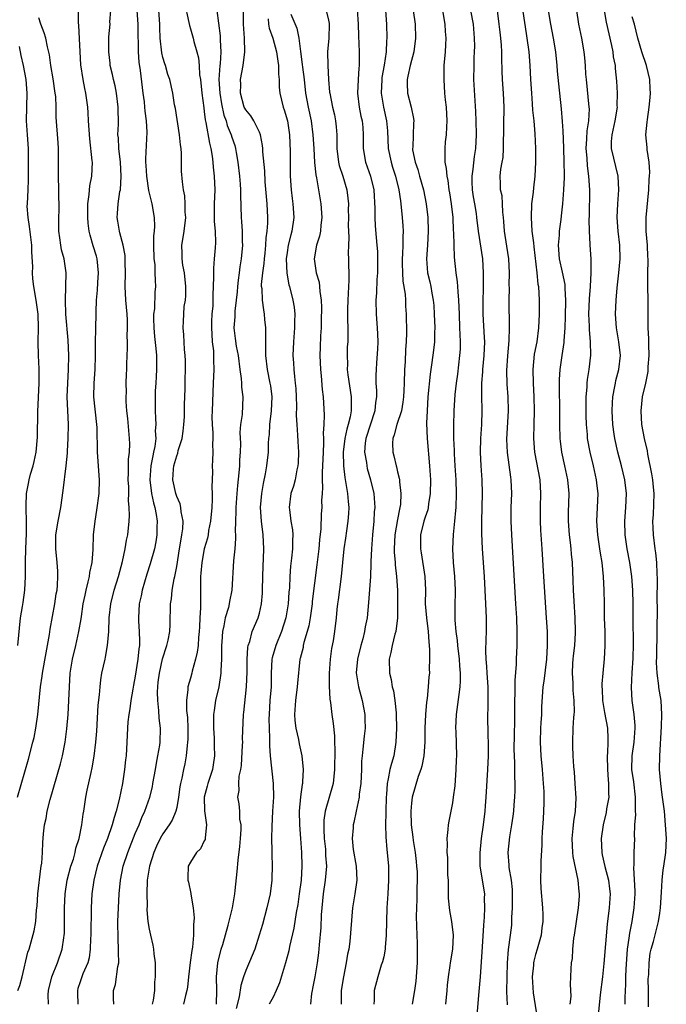
# Model space of a CAD drawing. Units: inches. Extents: x 2646000 to 2649000, y 1554000 to 1557000.
# Drawn here: x 2647000 to 2647094, y 1555039 to 1555182 of the extents above; entities that cross this region are included whole.
import ezdxf

# ---------------------------------------------------------------- set-up
doc = ezdxf.new("R2010")
doc.units = ezdxf.units.IN
doc.header["$MEASUREMENT"] = 0
doc.layers.add('LD26461554_2ft', color=241, linetype='Continuous')

msp = doc.modelspace()

# ---------------------------------------------------------------- linework, layer by layer
at = {"layer": 'LD26461554_2ft'}
for points, elevation in [([(2647024.13, 1555184.13), (2647024.77, 1555181.23), (2647024.83, 1555180.83), (2647025, 1555180.33), (2647025.37, 1555179), (2647025.48, 1555178.52), (2647025.92, 1555177), (2647026.14, 1555176.14), (2647026.23, 1555175), (2647026.31, 1555173.69), (2647026.43, 1555173), (2647026.65, 1555171), (2647026.91, 1555168.91), (2647027, 1555168.36), (2647027.14, 1555167.14), (2647027.23, 1555166.77), (2647027.75, 1555163.75), (2647027.94, 1555163), (2647028.13, 1555161.87), (2647028.24, 1555161), (2647028.3, 1555160.3), (2647028.45, 1555159), (2647028.51, 1555157), (2647028.45, 1555155), (2647028.44, 1555152.44), (2647028.55, 1555151), (2647028.61, 1555149.39), (2647028.58, 1555148.58), (2647028.45, 1555147), (2647028.32, 1555145.68), (2647028.34, 1555144.34), (2647028.24, 1555141.76), (2647028.24, 1555141), (2647028.22, 1555140.22), (2647028.11, 1555139), (2647028.05, 1555137.95), (2647028.05, 1555137), (2647028.08, 1555136.08), (2647028.16, 1555135), (2647028.31, 1555133.69), (2647028.33, 1555133), (2647028.32, 1555132.32), (2647028.37, 1555131), (2647028.3, 1555129), (2647028.12, 1555125), (2647028.11, 1555124.11), (2647028.12, 1555123), (2647028.22, 1555121.78), (2647028.22, 1555121), (2647028.17, 1555120.17), (2647028.23, 1555119), (2647028.2, 1555117.8), (2647028.15, 1555117), (2647028.17, 1555116.17), (2647028.07, 1555113.93), (2647028.13, 1555113), (2647028.15, 1555112.15), (2647028.09, 1555111), (2647027.91, 1555109), (2647027.63, 1555107.63), (2647027.54, 1555107), (2647027.45, 1555106.55), (2647027, 1555105), (2647026.62, 1555103), (2647026.51, 1555101.49), (2647026.46, 1555101), (2647026.44, 1555100.44), (2647026.45, 1555099), (2647026.44, 1555096.44), (2647026.37, 1555095), (2647026.29, 1555093.71), (2647026.27, 1555093), (2647026.17, 1555092.17), (2647026.09, 1555091), (2647025.98, 1555090.02), (2647025.74, 1555089), (2647025.25, 1555087.25), (2647025.2, 1555087), (2647025, 1555086.25), (2647024.63, 1555085), (2647024.62, 1555084.62), (2647024.4, 1555083), (2647024.41, 1555081.59), (2647024.56, 1555080.56), (2647024.63, 1555079), (2647024.59, 1555077.41), (2647024.58, 1555077), (2647024.5, 1555076.5), (2647024.36, 1555075), (2647024.17, 1555073.83), (2647023.99, 1555073), (2647023.75, 1555071.75), (2647023.57, 1555071), (2647023.47, 1555070.53), (2647023.26, 1555069), (2647023, 1555067.53), (2647022.89, 1555067), (2647022.33, 1555065.67), (2647021.93, 1555065), (2647021, 1555063.68), (2647020.62, 1555063), (2647020.08, 1555061.92), (2647019.68, 1555061), (2647019.05, 1555059), (2647018.74, 1555057), (2647018.66, 1555055), (2647018.7, 1555053.3), (2647018.69, 1555052.69), (2647018.82, 1555051), (2647019, 1555049.88), (2647019.19, 1555049), (2647019.55, 1555047.55), (2647019.66, 1555047), (2647019.69, 1555046.31), (2647019.87, 1555045), (2647019.9, 1555043.9), (2647019.86, 1555043), (2647019.79, 1555042.21), (2647019.78, 1555041), (2647019.58, 1555039.58), (2647019.45, 1555039)], 8144), ([(2647028.77, 1555039), (2647028.82, 1555041), (2647028.77, 1555043), (2647028.96, 1555045), (2647029.46, 1555047), (2647029.67, 1555047.67), (2647030.46, 1555050.46), (2647031.07, 1555053), (2647031.42, 1555055), (2647031.47, 1555055.47), (2647031.77, 1555058.23), (2647031.89, 1555059.89), (2647032.14, 1555061.86), (2647032.25, 1555063), (2647032.34, 1555064.34), (2647032.33, 1555065), (2647032.16, 1555065.84), (2647032.13, 1555067), (2647032.05, 1555068.05), (2647031.86, 1555069), (2647032.03, 1555069.97), (2647032.01, 1555071), (2647032.06, 1555072.06), (2647032.3, 1555073), (2647032.4, 1555073.6), (2647032.55, 1555076.55), (2647032.56, 1555077), (2647032.54, 1555077.46), (2647032.68, 1555081), (2647032.73, 1555081.27), (2647033.11, 1555085), (2647033.19, 1555087.19), (2647033.19, 1555089), (2647033.3, 1555090.7), (2647033.36, 1555091), (2647033.58, 1555091.58), (2647033.95, 1555093), (2647034.8, 1555095), (2647035, 1555095.69), (2647035.3, 1555097), (2647035.44, 1555098.56), (2647035.45, 1555099), (2647035.47, 1555101), (2647035.52, 1555102.48), (2647035.58, 1555103.58), (2647035.63, 1555105), (2647035.52, 1555107), (2647035.27, 1555109), (2647035.16, 1555111), (2647035.34, 1555113), (2647035.56, 1555114.44), (2647035.88, 1555115.88), (2647036.07, 1555117), (2647036.29, 1555119), (2647036.31, 1555120.32), (2647036.36, 1555121), (2647036.43, 1555121.57), (2647036.49, 1555123), (2647036.75, 1555125), (2647036.84, 1555127), (2647036.62, 1555128.62), (2647036.56, 1555129), (2647036.14, 1555131), (2647035.92, 1555133), (2647035.89, 1555134.11), (2647035.9, 1555135), (2647035.93, 1555135.93), (2647035.9, 1555137), (2647035.79, 1555138.21), (2647035.74, 1555139), (2647035.61, 1555139.61), (2647035.42, 1555141), (2647035.36, 1555142.64), (2647035.31, 1555143), (2647035.3, 1555143.3), (2647035.49, 1555145), (2647035.68, 1555146.32), (2647035.73, 1555147), (2647035.82, 1555147.82), (2647035.92, 1555149), (2647035.97, 1555150.03), (2647036.11, 1555151), (2647036.19, 1555152.19), (2647036.19, 1555153), (2647036.1, 1555155), (2647035.84, 1555158.16), (2647035.76, 1555159.76), (2647035.5, 1555162.5), (2647035.49, 1555163), (2647035.45, 1555163.45), (2647035.15, 1555165), (2647035, 1555165.36), (2647034.17, 1555167), (2647033.72, 1555167.72), (2647033, 1555168.6), (2647032.86, 1555168.86), (2647032.79, 1555169), (2647032.24, 1555171), (2647032.27, 1555172.27), (2647032.24, 1555173), (2647032.61, 1555175), (2647032.85, 1555177), (2647032.82, 1555179), (2647032.7, 1555181), (2647032.62, 1555184.62)], 8148), ([(2646999.98, 1555041), (2647000.26, 1555041.74), (2647000.61, 1555043), (2647001.44, 1555046.56), (2647001.61, 1555047), (2647002.36, 1555049.64), (2647002.58, 1555051), (2647002.7, 1555052.7), (2647002.77, 1555053.23), (2647002.88, 1555055), (2647003.3, 1555058.7), (2647003.37, 1555059), (2647003.46, 1555059.46), (2647003.54, 1555061), (2647003.58, 1555062.42), (2647003.68, 1555063.68), (2647003.84, 1555065), (2647004.08, 1555065.92), (2647004.24, 1555067), (2647004.67, 1555068.67), (2647006.14, 1555073.86), (2647006.43, 1555075), (2647006.83, 1555077), (2647007.09, 1555078.91), (2647007.26, 1555081), (2647007.39, 1555083), (2647007.46, 1555085), (2647007.56, 1555087), (2647007.88, 1555089), (2647008.39, 1555091), (2647008.84, 1555093), (2647009.14, 1555094.86), (2647009.18, 1555095.18), (2647009.46, 1555097), (2647009.71, 1555098.29), (2647009.86, 1555099), (2647010.19, 1555100.19), (2647010.36, 1555101), (2647010.42, 1555101.58), (2647010.75, 1555103), (2647010.88, 1555104.88), (2647010.95, 1555107), (2647011.17, 1555109), (2647011.42, 1555110.58), (2647011.74, 1555113), (2647011.81, 1555115), (2647011.52, 1555119), (2647011.45, 1555122.55), (2647011.43, 1555123), (2647011, 1555127), (2647011.04, 1555129), (2647011.2, 1555131), (2647011.25, 1555133), (2647011.21, 1555134.79), (2647011.26, 1555137), (2647011.34, 1555139), (2647011.34, 1555139.34), (2647011.4, 1555141), (2647011.53, 1555142.47), (2647011.57, 1555143.57), (2647011.69, 1555145), (2647011.48, 1555147), (2647011.38, 1555147.38), (2647010.9, 1555148.9), (2647010.44, 1555150.44), (2647010.33, 1555151), (2647010.17, 1555152.17), (2647010.12, 1555153), (2647010.11, 1555153.89), (2647010.13, 1555155), (2647010.33, 1555156.33), (2647010.4, 1555157.6), (2647010.7, 1555159), (2647010.78, 1555161), (2647010.77, 1555161.23), (2647010.39, 1555164.39), (2647010.29, 1555165.71), (2647010.22, 1555167), (2647010.18, 1555168.18), (2647010.12, 1555169), (2647009.99, 1555169.99), (2647009.85, 1555171), (2647009.69, 1555171.69), (2647009.44, 1555173), (2647009.13, 1555175.13), (2647008.84, 1555180.84), (2647008.76, 1555181.24), (2647008.78, 1555183)], 8136), ([(2647004.44, 1555039), (2647004.38, 1555040.38), (2647004.43, 1555041), (2647004.89, 1555043), (2647005.74, 1555045), (2647006.42, 1555047), (2647006.64, 1555048.64), (2647006.7, 1555049), (2647006.72, 1555049.28), (2647006.76, 1555051), (2647006.74, 1555053), (2647006.82, 1555055), (2647007.14, 1555057), (2647007.67, 1555059), (2647008.02, 1555060.02), (2647008.3, 1555061), (2647008.4, 1555061.6), (2647008.86, 1555063), (2647009.25, 1555065), (2647009.43, 1555066.57), (2647009.52, 1555067), (2647009.84, 1555069), (2647010.03, 1555070.03), (2647010.6, 1555072.6), (2647010.75, 1555073.25), (2647011.06, 1555074.94), (2647011.29, 1555077), (2647011.41, 1555078.59), (2647011.64, 1555082.36), (2647011.82, 1555083.82), (2647011.89, 1555085), (2647011.98, 1555086.02), (2647012.16, 1555087), (2647012.61, 1555089), (2647012.69, 1555089.31), (2647012.99, 1555091), (2647013.14, 1555093), (2647013.22, 1555095), (2647013.43, 1555097), (2647013.92, 1555099), (2647014.56, 1555101), (2647015.14, 1555103.14), (2647015.54, 1555105), (2647015.73, 1555106.27), (2647015.91, 1555107), (2647016.1, 1555109), (2647016.16, 1555109.84), (2647016.12, 1555111), (2647016, 1555112), (2647016.04, 1555113), (2647016.04, 1555113.96), (2647015.97, 1555115), (2647016.01, 1555116.01), (2647016.02, 1555117.98), (2647016.15, 1555119), (2647016.19, 1555120.19), (2647016.18, 1555121), (2647015.9, 1555123.9), (2647015.78, 1555125), (2647015.67, 1555126.33), (2647015.67, 1555127), (2647015.7, 1555127.7), (2647015.66, 1555129), (2647015.7, 1555130.3), (2647015.75, 1555131), (2647015.79, 1555131.79), (2647015.87, 1555134.13), (2647015.86, 1555135), (2647015.82, 1555135.82), (2647015.87, 1555137), (2647015.85, 1555138.15), (2647015.8, 1555139), (2647015.62, 1555141), (2647015.52, 1555143), (2647015.56, 1555145), (2647015.53, 1555146.47), (2647015.55, 1555147), (2647015.51, 1555147.51), (2647015.22, 1555149), (2647014.78, 1555150.78), (2647014.69, 1555151), (2647014.49, 1555152.49), (2647014.39, 1555153), (2647014.44, 1555153.56), (2647014.52, 1555155), (2647014.77, 1555156.77), (2647014.83, 1555157), (2647014.95, 1555159), (2647014.83, 1555161), (2647014.61, 1555163), (2647014.54, 1555164.54), (2647014.49, 1555165), (2647014.54, 1555166.54), (2647014.52, 1555169), (2647014.27, 1555171), (2647014.07, 1555172.07), (2647013.84, 1555173), (2647013.71, 1555173.71), (2647013.38, 1555175), (2647013.35, 1555175.35), (2647013.14, 1555177), (2647013.18, 1555179.18), (2647013.34, 1555181), (2647013.33, 1555181.33), (2647013.45, 1555183)], 8138), ([(2647017.24, 1555183), (2647017.38, 1555181), (2647017.37, 1555179), (2647017.39, 1555178.61), (2647017.41, 1555177), (2647017.52, 1555175.52), (2647017.69, 1555174.31), (2647018.08, 1555171), (2647018.26, 1555169.74), (2647018.35, 1555169), (2647018.39, 1555168.39), (2647018.58, 1555167), (2647018.65, 1555165.35), (2647018.49, 1555161.51), (2647018.5, 1555161), (2647018.54, 1555160.54), (2647018.61, 1555159), (2647018.9, 1555156.9), (2647019.39, 1555155), (2647019.74, 1555153), (2647019.76, 1555151.76), (2647019.72, 1555151), (2647019.65, 1555150.35), (2647019.63, 1555149), (2647019.7, 1555147), (2647019.81, 1555146.19), (2647019.85, 1555145), (2647019.86, 1555143.86), (2647019.92, 1555143), (2647019.83, 1555142.17), (2647019.77, 1555139.77), (2647019.66, 1555139), (2647019.63, 1555138.37), (2647019.67, 1555137), (2647019.78, 1555135.78), (2647019.99, 1555134.01), (2647020.07, 1555133), (2647020.05, 1555132.05), (2647020.07, 1555131), (2647020.03, 1555129.97), (2647019.95, 1555129), (2647019.89, 1555127.89), (2647019.87, 1555127), (2647019.87, 1555125), (2647019.94, 1555123.94), (2647019.95, 1555123), (2647019.9, 1555122.1), (2647019.95, 1555121), (2647019.81, 1555119.81), (2647019.65, 1555119), (2647019.52, 1555118.48), (2647019.24, 1555117), (2647019.09, 1555115), (2647019.36, 1555113), (2647019.64, 1555111.64), (2647019.83, 1555111), (2647020.02, 1555109.98), (2647020.16, 1555109), (2647020.12, 1555108.12), (2647020.13, 1555107), (2647019.98, 1555106.02), (2647019.76, 1555105), (2647019.16, 1555102.84), (2647018.68, 1555101.32), (2647018, 1555099), (2647017.84, 1555098.16), (2647017.56, 1555097), (2647017.45, 1555095), (2647017.47, 1555094.53), (2647017.58, 1555093), (2647017.62, 1555091.62), (2647017.59, 1555091), (2647017.51, 1555090.49), (2647017.37, 1555089), (2647017, 1555086.55), (2647016.76, 1555085.24), (2647016.64, 1555084.64), (2647016.35, 1555083), (2647016.19, 1555081.81), (2647016.04, 1555081), (2647015.94, 1555079.94), (2647015.87, 1555079), (2647015.79, 1555077), (2647015.66, 1555075), (2647015.58, 1555074.42), (2647015.43, 1555073), (2647015.12, 1555071), (2647014.67, 1555068.67), (2647014.24, 1555067), (2647013.92, 1555066.08), (2647013.65, 1555065), (2647012.95, 1555063), (2647012.39, 1555061.61), (2647011.49, 1555059), (2647010.98, 1555057), (2647010.71, 1555055), (2647010.62, 1555053), (2647010.56, 1555049), (2647010.52, 1555048.52), (2647010.46, 1555047), (2647010.29, 1555045.71), (2647010.1, 1555045), (2647009.41, 1555043.41), (2647009.25, 1555043), (2647009, 1555042.27), (2647008.69, 1555041.31), (2647008.6, 1555041), (2647008.63, 1555040.63), (2647008.68, 1555039)], 8140), ([(2647013.88, 1555039), (2647013.84, 1555039.84), (2647013.85, 1555041), (2647014.15, 1555041.85), (2647014.48, 1555044.48), (2647014.61, 1555045), (2647014.56, 1555046.56), (2647014.58, 1555047), (2647014.5, 1555048.5), (2647014.49, 1555051), (2647014.54, 1555053), (2647014.64, 1555055), (2647014.83, 1555057), (2647015.24, 1555059), (2647015.9, 1555061), (2647017, 1555063.75), (2647017.54, 1555065), (2647017.94, 1555066.06), (2647018.38, 1555067), (2647019.09, 1555069), (2647019.47, 1555070.53), (2647019.56, 1555071), (2647019.91, 1555073), (2647020.05, 1555073.95), (2647020.27, 1555075), (2647020.54, 1555076.54), (2647020.59, 1555077), (2647020.66, 1555079), (2647020.46, 1555080.46), (2647020.43, 1555081.57), (2647020.24, 1555083), (2647020.21, 1555084.21), (2647020.24, 1555085), (2647020.31, 1555085.69), (2647020.49, 1555087), (2647020.96, 1555089.04), (2647021.59, 1555091), (2647021.74, 1555091.74), (2647021.98, 1555093), (2647022.04, 1555094.04), (2647022.12, 1555097), (2647022.25, 1555097.75), (2647022.36, 1555099), (2647022.65, 1555100.65), (2647022.74, 1555101), (2647023, 1555102.44), (2647023.42, 1555105), (2647023.63, 1555106.37), (2647023.76, 1555107), (2647023.88, 1555107.88), (2647023.92, 1555109), (2647023.65, 1555110.35), (2647023.61, 1555111), (2647023.5, 1555111.51), (2647023, 1555112.58), (2647022.87, 1555113), (2647022.44, 1555115), (2647022.55, 1555116.55), (2647022.6, 1555117), (2647023, 1555118.48), (2647023.15, 1555118.85), (2647023.23, 1555119.24), (2647023.78, 1555121), (2647023.94, 1555122.06), (2647024.05, 1555123), (2647024.11, 1555124.11), (2647024.14, 1555125), (2647024.15, 1555125.85), (2647024.22, 1555128.22), (2647024.26, 1555132.26), (2647024.23, 1555133), (2647024.12, 1555133.88), (2647024.02, 1555136.02), (2647023.92, 1555137), (2647024, 1555138), (2647024.02, 1555139), (2647024.1, 1555140.1), (2647024.26, 1555141), (2647024.32, 1555141.68), (2647024.33, 1555143), (2647024.12, 1555145), (2647023.89, 1555146.11), (2647023.77, 1555147), (2647023.77, 1555147.77), (2647023.72, 1555149), (2647023.92, 1555150.08), (2647024.06, 1555151), (2647024.3, 1555153), (2647024.23, 1555153.77), (2647024.24, 1555155), (2647024.16, 1555156.16), (2647023.96, 1555157), (2647023.82, 1555158.19), (2647023.7, 1555159.7), (2647023.71, 1555162.29), (2647023.63, 1555163), (2647023.54, 1555163.54), (2647023.4, 1555165), (2647022.8, 1555168.8), (2647022.68, 1555169.32), (2647022.42, 1555171), (2647021.98, 1555173), (2647021.73, 1555173.73), (2647021.38, 1555175), (2647021.27, 1555175.27), (2647021, 1555176.17), (2647020.84, 1555176.84), (2647020.58, 1555179), (2647020.53, 1555180.53), (2647020.53, 1555181), (2647020.41, 1555183)], 8142), ([(2647028.8, 1555183), (2647029.31, 1555179.31), (2647029.32, 1555178.68), (2647029.41, 1555177), (2647029.28, 1555175.28), (2647029.24, 1555175), (2647029.11, 1555173), (2647029.23, 1555171), (2647029.48, 1555169.48), (2647029.84, 1555167.84), (2647030.15, 1555167), (2647030.33, 1555166.33), (2647030.89, 1555165), (2647031, 1555164.63), (2647031.41, 1555163.41), (2647031.52, 1555163), (2647031.6, 1555162.4), (2647031.84, 1555161), (2647032.08, 1555159), (2647032.19, 1555157.81), (2647032.24, 1555157), (2647032.23, 1555156.23), (2647032.35, 1555153), (2647032.41, 1555152.41), (2647032.48, 1555151), (2647032.49, 1555149.51), (2647032.51, 1555149), (2647032.34, 1555147), (2647032.15, 1555145.85), (2647032.03, 1555145), (2647031.92, 1555143.92), (2647031.79, 1555143), (2647031.75, 1555142.25), (2647031.63, 1555141), (2647031.41, 1555139.41), (2647031.4, 1555138.6), (2647031.26, 1555137), (2647031.49, 1555135.49), (2647031.62, 1555134.38), (2647031.9, 1555133), (2647032.14, 1555131), (2647032.35, 1555129.65), (2647032.39, 1555129), (2647032.4, 1555128.4), (2647032.6, 1555127), (2647032.47, 1555124.47), (2647032.26, 1555123), (2647032.17, 1555121.83), (2647032.23, 1555120.24), (2647032.19, 1555119), (2647032.11, 1555117.89), (2647032.08, 1555117), (2647032, 1555116), (2647031.81, 1555114.19), (2647031.7, 1555113), (2647031.55, 1555111), (2647031.56, 1555110.44), (2647031.51, 1555109), (2647031.48, 1555107.48), (2647031.51, 1555107), (2647031.53, 1555106.47), (2647031.43, 1555105), (2647031.25, 1555103.25), (2647030.98, 1555099), (2647030.63, 1555097.37), (2647030.6, 1555097), (2647030.49, 1555096.49), (2647030.03, 1555095), (2647029.84, 1555093.84), (2647029.63, 1555093), (2647029.54, 1555091.54), (2647029.49, 1555091), (2647029.47, 1555089), (2647029.37, 1555087.37), (2647029.37, 1555087), (2647029.08, 1555085), (2647028.64, 1555083), (2647028.41, 1555081.59), (2647028.34, 1555081), (2647028.31, 1555079), (2647028.42, 1555077.58), (2647028.44, 1555076.44), (2647028.49, 1555075), (2647028.28, 1555073.72), (2647028.18, 1555073), (2647027.51, 1555071), (2647027.41, 1555070.59), (2647026.98, 1555069), (2647027.03, 1555067.03), (2647027.34, 1555065), (2647027.11, 1555063.11), (2647027.12, 1555063), (2647027.1, 1555062.9), (2647027, 1555062.67), (2647026.46, 1555061.54), (2647025.86, 1555061), (2647025, 1555059.6), (2647024.67, 1555059), (2647024.63, 1555057.37), (2647024.61, 1555057), (2647024.7, 1555056.7), (2647025.06, 1555055.06), (2647025.06, 1555054.94), (2647025.38, 1555053), (2647025.55, 1555051.55), (2647025.49, 1555051), (2647025.42, 1555050.58), (2647025.44, 1555049), (2647025.28, 1555047.28), (2647025.19, 1555046.81), (2647024.94, 1555045.06), (2647024.69, 1555043), (2647024.54, 1555041.46), (2647024.48, 1555041), (2647024.27, 1555040.27), (2647023.99, 1555039)], 8146), ([(2647039.52, 1555182.48), (2647040.41, 1555180.41), (2647040.72, 1555179), (2647040.93, 1555177.07), (2647041.18, 1555175.18), (2647041.21, 1555174.79), (2647041.45, 1555173), (2647041.68, 1555171), (2647042.04, 1555169), (2647042.48, 1555167), (2647042.74, 1555165), (2647042.85, 1555163), (2647042.99, 1555160.99), (2647043.17, 1555159.17), (2647043.27, 1555158.73), (2647043.55, 1555157), (2647043.9, 1555155), (2647044.05, 1555153), (2647043.9, 1555151.9), (2647043.83, 1555151), (2647043.7, 1555150.3), (2647043.26, 1555149), (2647042.91, 1555147), (2647043.23, 1555145), (2647043.62, 1555143.62), (2647043.7, 1555143), (2647043.73, 1555142.27), (2647043.92, 1555141), (2647043.97, 1555139.97), (2647043.94, 1555138.06), (2647043.91, 1555137), (2647043.83, 1555135.83), (2647043.8, 1555134.2), (2647043.76, 1555133), (2647043.84, 1555131), (2647043.95, 1555130.05), (2647044.09, 1555128.09), (2647044.22, 1555127), (2647044.35, 1555124.35), (2647044.31, 1555123), (2647044.23, 1555121.77), (2647044.28, 1555121), (2647044.29, 1555120.29), (2647044.21, 1555119), (2647044.14, 1555117), (2647044.08, 1555116.08), (2647044.1, 1555115), (2647044.14, 1555113.86), (2647044.06, 1555113), (2647043.99, 1555111.99), (2647044.01, 1555111), (2647043.94, 1555110.06), (2647043.87, 1555107.87), (2647043.68, 1555106.32), (2647043.57, 1555105), (2647043.31, 1555102.69), (2647042.65, 1555097.35), (2647042.61, 1555097), (2647042.34, 1555095), (2647042.16, 1555093.84), (2647041.92, 1555093), (2647041.44, 1555091.43), (2647041.34, 1555091), (2647041.3, 1555090.7), (2647040.89, 1555089.11), (2647040.85, 1555089), (2647040.49, 1555085.51), (2647040.46, 1555085), (2647040.19, 1555083), (2647040.06, 1555081), (2647040.12, 1555080.12), (2647040.26, 1555079), (2647040.63, 1555077.37), (2647040.74, 1555076.74), (2647041.12, 1555075), (2647041.3, 1555073), (2647041.23, 1555071.23), (2647041.21, 1555071), (2647041.17, 1555070.83), (2647040.95, 1555069.05), (2647040.75, 1555067), (2647040.78, 1555065), (2647040.96, 1555063), (2647041.09, 1555061), (2647041.12, 1555059), (2647041.01, 1555057), (2647040.75, 1555055), (2647040.53, 1555053.47), (2647040.31, 1555052.31), (2647039.95, 1555050.05), (2647039.36, 1555047.36), (2647039.25, 1555046.75), (2647038.78, 1555045), (2647037.88, 1555042.12), (2647037.43, 1555041), (2647037, 1555040.04), (2647036.42, 1555039)], 8152), ([(2647044.67, 1555183), (2647045, 1555181.6), (2647045.1, 1555181.1), (2647045.11, 1555181), (2647045.03, 1555178.97), (2647044.85, 1555177), (2647044.88, 1555175), (2647044.99, 1555173.01), (2647045.16, 1555171.16), (2647045.17, 1555171), (2647045.57, 1555169), (2647045.85, 1555167.85), (2647046.03, 1555167), (2647046.12, 1555166.12), (2647046.19, 1555165), (2647046.22, 1555164.22), (2647046.2, 1555163), (2647046.45, 1555161), (2647046.54, 1555160.54), (2647047.05, 1555159), (2647047.65, 1555157), (2647047.81, 1555155.81), (2647047.87, 1555155), (2647047.86, 1555154.14), (2647047.88, 1555153), (2647047.86, 1555151.86), (2647047.87, 1555151), (2647047.92, 1555150.08), (2647047.87, 1555149), (2647047.84, 1555147.84), (2647047.89, 1555147), (2647047.89, 1555146.11), (2647047.92, 1555145), (2647047.93, 1555143.93), (2647047.78, 1555141), (2647047.74, 1555139.74), (2647047.74, 1555139), (2647047.77, 1555138.23), (2647047.79, 1555137), (2647047.78, 1555135), (2647047.72, 1555134.28), (2647047.69, 1555133), (2647047.74, 1555131.74), (2647047.72, 1555131), (2647047.81, 1555130.19), (2647048.28, 1555127), (2647048.26, 1555125.74), (2647048.27, 1555125), (2647048.14, 1555124.14), (2647047.86, 1555123), (2647047.65, 1555122.35), (2647047.38, 1555121), (2647047.12, 1555119), (2647047.15, 1555117), (2647047.34, 1555115.34), (2647047.52, 1555114.48), (2647047.75, 1555113), (2647047.84, 1555111.84), (2647047.92, 1555111), (2647047.88, 1555110.12), (2647047.8, 1555109), (2647047.59, 1555107.59), (2647047.46, 1555106.54), (2647047.22, 1555105), (2647047.02, 1555103.02), (2647046.84, 1555101), (2647046.39, 1555097.61), (2647046.3, 1555097), (2647046.21, 1555096.21), (2647046.1, 1555095), (2647045.88, 1555093), (2647045.66, 1555091.66), (2647045.44, 1555090.55), (2647045.24, 1555089), (2647045.11, 1555087), (2647045.11, 1555085.11), (2647045.2, 1555083.2), (2647045.29, 1555082.71), (2647045.49, 1555081), (2647045.68, 1555079.68), (2647045.88, 1555077.88), (2647045.86, 1555077), (2647045.92, 1555075.92), (2647045.88, 1555073), (2647045.65, 1555071), (2647044.53, 1555067), (2647044.34, 1555065.66), (2647044.3, 1555065), (2647044.34, 1555064.34), (2647044.37, 1555063), (2647044.54, 1555061.46), (2647044.58, 1555061), (2647044.58, 1555060.58), (2647044.69, 1555059), (2647044.52, 1555057), (2647044.22, 1555055), (2647044.03, 1555053), (2647043.94, 1555051.94), (2647043.87, 1555050.13), (2647043.63, 1555047.63), (2647043.55, 1555046.45), (2647043.37, 1555045), (2647043.03, 1555042.97), (2647042.7, 1555041.3), (2647042.62, 1555041), (2647042.55, 1555040.55), (2647042.38, 1555039)], 8154), ([(2647049.13, 1555183.13), (2647049.27, 1555181), (2647049.32, 1555179.32), (2647049.42, 1555177), (2647049.45, 1555175.45), (2647049.43, 1555175), (2647049.38, 1555174.62), (2647049.29, 1555173), (2647049.21, 1555171), (2647049.45, 1555169), (2647049.7, 1555167.7), (2647049.86, 1555167), (2647049.95, 1555166.05), (2647050.02, 1555165), (2647050, 1555164), (2647050.01, 1555163), (2647050.36, 1555161), (2647051.07, 1555159), (2647051.55, 1555157), (2647051.72, 1555154.28), (2647051.71, 1555153), (2647051.77, 1555151.77), (2647051.9, 1555150.1), (2647052.02, 1555149), (2647052.08, 1555148.08), (2647052.1, 1555147), (2647052.08, 1555145), (2647052.01, 1555144.01), (2647051.93, 1555142.07), (2647051.87, 1555141), (2647051.91, 1555139), (2647052.06, 1555137), (2647052.08, 1555136.08), (2647052.13, 1555135), (2647052.1, 1555133.9), (2647051.94, 1555131.94), (2647051.88, 1555131), (2647051.85, 1555130.15), (2647051.87, 1555129), (2647051.95, 1555127.95), (2647051.93, 1555127), (2647051.8, 1555126.2), (2647051.7, 1555125), (2647050.42, 1555121), (2647050.32, 1555120.32), (2647050.21, 1555119), (2647050.48, 1555117.52), (2647050.53, 1555117), (2647050.62, 1555116.62), (2647051.1, 1555115), (2647051.55, 1555113), (2647051.67, 1555111.67), (2647051.69, 1555111), (2647051.63, 1555110.37), (2647051.57, 1555109), (2647051.37, 1555107), (2647051.22, 1555105), (2647051.14, 1555103.14), (2647051.15, 1555102.85), (2647051.06, 1555101), (2647050.78, 1555097.22), (2647050.59, 1555095), (2647050.32, 1555093.68), (2647050.22, 1555093), (2647049.95, 1555091.95), (2647049.68, 1555091), (2647049.18, 1555089), (2647049.01, 1555087.01), (2647049.32, 1555085), (2647049.87, 1555083), (2647050.26, 1555081), (2647050.28, 1555080.28), (2647050.3, 1555079), (2647050.16, 1555077.84), (2647049.99, 1555075.99), (2647049.85, 1555075), (2647049.78, 1555074.22), (2647049.76, 1555073), (2647049.67, 1555071), (2647049.45, 1555069.45), (2647049.43, 1555069), (2647048.99, 1555067), (2647048.65, 1555065.35), (2647048.56, 1555065), (2647048.55, 1555064.55), (2647048.43, 1555063), (2647048.58, 1555061.42), (2647048.99, 1555059), (2647049.09, 1555057), (2647048.81, 1555055), (2647048.48, 1555053), (2647048.09, 1555048.09), (2647047.92, 1555047), (2647047.73, 1555046.27), (2647047.57, 1555045), (2647047.15, 1555043), (2647046.85, 1555041), (2647046.85, 1555039)], 8156), ([(2647053.27, 1555183), (2647053.38, 1555181), (2647053.46, 1555179), (2647053.42, 1555178.58), (2647053.37, 1555177), (2647053.05, 1555175.05), (2647052.73, 1555173.27), (2647052.7, 1555173), (2647052.64, 1555171), (2647052.95, 1555169), (2647053.41, 1555167), (2647053.55, 1555165.55), (2647053.66, 1555163), (2647054.06, 1555161), (2647054.28, 1555160.28), (2647054.71, 1555159), (2647055.21, 1555157), (2647055.41, 1555155.41), (2647055.48, 1555155), (2647055.68, 1555153), (2647055.78, 1555151.78), (2647055.82, 1555151), (2647055.79, 1555150.21), (2647055.79, 1555149), (2647055.73, 1555147.73), (2647055.67, 1555147), (2647055.69, 1555146.31), (2647055.7, 1555145), (2647055.78, 1555143.78), (2647056.1, 1555141.9), (2647056.15, 1555141), (2647056.17, 1555140.17), (2647056.25, 1555139), (2647056.31, 1555136.31), (2647056.26, 1555135), (2647056.15, 1555133.85), (2647056.1, 1555132.1), (2647056.03, 1555131), (2647055.98, 1555129), (2647055.93, 1555127.93), (2647055.88, 1555127), (2647055.78, 1555126.22), (2647055.55, 1555125), (2647054.9, 1555123), (2647054.5, 1555121.5), (2647054.31, 1555121), (2647054.29, 1555120.29), (2647054.31, 1555119), (2647054.47, 1555118.47), (2647054.8, 1555117), (2647054.85, 1555116.85), (2647055, 1555116.16), (2647055.25, 1555115.25), (2647055.28, 1555115), (2647055.29, 1555114.71), (2647055.5, 1555113), (2647055.41, 1555111.41), (2647055.35, 1555111), (2647055.27, 1555110.73), (2647055, 1555109.26), (2647054.63, 1555107), (2647054.53, 1555105), (2647054.53, 1555104.53), (2647054.67, 1555103), (2647054.67, 1555102.67), (2647054.87, 1555101), (2647054.97, 1555099), (2647054.99, 1555097.01), (2647054.98, 1555095), (2647054.74, 1555093), (2647054.62, 1555092.62), (2647054.23, 1555091), (2647054.05, 1555089.95), (2647053.79, 1555089), (2647053.82, 1555087), (2647054.07, 1555086.07), (2647054.24, 1555085), (2647054.41, 1555084.41), (2647054.63, 1555083), (2647054.78, 1555081.22), (2647054.81, 1555081), (2647054.84, 1555079), (2647054.76, 1555077), (2647054.45, 1555075), (2647054.1, 1555073.9), (2647053.9, 1555073), (2647053.66, 1555071.66), (2647053.48, 1555071), (2647053.38, 1555069.38), (2647053.33, 1555069), (2647053.28, 1555067), (2647053.28, 1555066.72), (2647053.25, 1555065), (2647053.28, 1555063.28), (2647053.43, 1555061.43), (2647053.49, 1555061), (2647053.67, 1555059), (2647053.67, 1555058.33), (2647053.7, 1555057), (2647053.59, 1555055), (2647053.45, 1555053), (2647053.39, 1555051), (2647053.37, 1555049), (2647053.22, 1555047.22), (2647053.22, 1555047), (2647053, 1555045.87), (2647052.84, 1555045.16), (2647052.65, 1555044.65), (2647052.13, 1555043), (2647051.63, 1555041), (2647051.61, 1555039.61), (2647051.54, 1555039)], 8158), ([(2647057.28, 1555183), (2647057.56, 1555181), (2647057.62, 1555179), (2647057.37, 1555177), (2647056.81, 1555175), (2647056.51, 1555173.49), (2647056.39, 1555173), (2647056.39, 1555172.39), (2647056.46, 1555171), (2647056.97, 1555168.97), (2647057.32, 1555167.32), (2647057.36, 1555167), (2647057.32, 1555166.68), (2647057.2, 1555163.2), (2647057.17, 1555163), (2647057.19, 1555162.81), (2647057.55, 1555161), (2647057.94, 1555159.94), (2647058.19, 1555159), (2647058.78, 1555157), (2647059.17, 1555155), (2647059.37, 1555153), (2647059.43, 1555151), (2647059.33, 1555149), (2647059.2, 1555147), (2647059.36, 1555145), (2647059.67, 1555143.67), (2647059.81, 1555143), (2647059.97, 1555142.03), (2647060.17, 1555141), (2647060.24, 1555140.24), (2647060.32, 1555139), (2647060.39, 1555137), (2647060.36, 1555136.36), (2647060.34, 1555135), (2647060.21, 1555133.79), (2647059.97, 1555131.97), (2647059.71, 1555130.29), (2647059.41, 1555127), (2647059.28, 1555125), (2647059.2, 1555123.2), (2647059.27, 1555121), (2647059.65, 1555117), (2647059.76, 1555115), (2647059.74, 1555113), (2647059.49, 1555111.49), (2647059.44, 1555111), (2647059.37, 1555110.63), (2647059, 1555109.56), (2647058.83, 1555109), (2647058.34, 1555107), (2647058.31, 1555105), (2647058.42, 1555104.42), (2647058.97, 1555101), (2647059.03, 1555099), (2647059.01, 1555097), (2647059.18, 1555095), (2647059.44, 1555093), (2647059.52, 1555091.52), (2647059.6, 1555091), (2647059.65, 1555090.35), (2647059.65, 1555089), (2647059.6, 1555087.6), (2647059.61, 1555087), (2647059.55, 1555086.45), (2647059.45, 1555085), (2647059.29, 1555083.29), (2647059.22, 1555082.78), (2647059.07, 1555081), (2647058.96, 1555079), (2647058.94, 1555077), (2647058.8, 1555075), (2647058.5, 1555073.5), (2647058.36, 1555073), (2647057.99, 1555071.99), (2647057.1, 1555069), (2647057, 1555068.12), (2647056.91, 1555067), (2647056.98, 1555064.98), (2647057.22, 1555063.22), (2647057.27, 1555062.73), (2647057.54, 1555061), (2647057.68, 1555059.68), (2647057.77, 1555059), (2647057.82, 1555058.18), (2647057.84, 1555057), (2647057.8, 1555055.8), (2647057.79, 1555054.21), (2647057.71, 1555051.71), (2647057.79, 1555049), (2647057.85, 1555047.85), (2647057.85, 1555047), (2647057.82, 1555046.18), (2647057.82, 1555045), (2647057.65, 1555042.35), (2647057.47, 1555041), (2647057.14, 1555039)], 8160), ([(2647061.99, 1555039), (2647062.18, 1555041), (2647062.24, 1555041.76), (2647062.39, 1555043), (2647062.64, 1555044.64), (2647062.68, 1555045), (2647063, 1555047), (2647063.09, 1555049), (2647062.88, 1555051), (2647062.59, 1555052.59), (2647062.4, 1555054.4), (2647062.36, 1555057), (2647062.31, 1555057.69), (2647062.28, 1555060.28), (2647062.19, 1555061), (2647062.24, 1555062.24), (2647062.18, 1555063), (2647062.35, 1555064.35), (2647062.38, 1555065), (2647062.47, 1555065.53), (2647063, 1555068.18), (2647063.13, 1555069), (2647063.34, 1555070.66), (2647063.51, 1555073), (2647063.56, 1555074.44), (2647063.57, 1555075), (2647063.49, 1555078.51), (2647063.46, 1555079), (2647063.54, 1555081), (2647063.91, 1555083.91), (2647064.08, 1555085), (2647064.14, 1555085.86), (2647064.14, 1555087), (2647064.03, 1555088.03), (2647063.98, 1555089), (2647063.74, 1555091), (2647063.69, 1555091.69), (2647063.5, 1555093), (2647063.36, 1555094.64), (2647063.35, 1555095), (2647063.36, 1555097), (2647063.41, 1555098.59), (2647063.41, 1555099), (2647063.32, 1555101), (2647063.12, 1555103), (2647062.99, 1555105), (2647063.09, 1555107.09), (2647063.31, 1555109), (2647063.46, 1555110.54), (2647063.48, 1555111), (2647063.53, 1555113), (2647063.48, 1555115), (2647063.36, 1555117), (2647063.24, 1555118.76), (2647063.24, 1555119.24), (2647063.15, 1555121), (2647063.14, 1555122.86), (2647063.22, 1555125), (2647063.35, 1555127.35), (2647063.53, 1555129), (2647063.72, 1555130.28), (2647064.05, 1555133), (2647064.1, 1555133.9), (2647064.13, 1555135), (2647064.07, 1555136.07), (2647064.05, 1555137), (2647063.96, 1555139), (2647063.9, 1555141), (2647063.79, 1555142.21), (2647063.75, 1555143), (2647063.69, 1555143.69), (2647063.49, 1555145), (2647063.26, 1555147.26), (2647063.19, 1555149), (2647063.16, 1555150.84), (2647063.13, 1555151.13), (2647063.04, 1555153), (2647062.81, 1555155), (2647062.58, 1555156.58), (2647062.5, 1555157), (2647062.34, 1555158.34), (2647062.17, 1555159), (2647062.1, 1555160.1), (2647061.91, 1555161), (2647061.88, 1555162.12), (2647061.89, 1555163), (2647061.97, 1555163.97), (2647062.1, 1555165), (2647062.13, 1555166.13), (2647062.2, 1555167), (2647062.08, 1555169), (2647061.96, 1555170.04), (2647061.87, 1555171), (2647061.74, 1555173), (2647061.74, 1555173.74), (2647061.76, 1555175), (2647061.93, 1555177), (2647062, 1555178), (2647062.03, 1555179), (2647061.96, 1555179.96), (2647061.91, 1555181), (2647061.55, 1555183)], 8162), ([(2647066.56, 1555037.44), (2647066.84, 1555040.84), (2647067.03, 1555042.97), (2647067.32, 1555047.32), (2647067.51, 1555050.49), (2647067.62, 1555051.62), (2647067.67, 1555053), (2647067.62, 1555054.38), (2647067.63, 1555055), (2647066.98, 1555059), (2647066.95, 1555060.95), (2647067.18, 1555063), (2647067.46, 1555065), (2647067.68, 1555067), (2647067.75, 1555067.75), (2647067.84, 1555069), (2647068.07, 1555073), (2647068.16, 1555075), (2647068.19, 1555076.19), (2647068.19, 1555077), (2647068.15, 1555077.85), (2647068.09, 1555081), (2647068.14, 1555081.86), (2647068.14, 1555083), (2647068.11, 1555084.11), (2647068.14, 1555085), (2647068, 1555087), (2647067.95, 1555087.95), (2647067.84, 1555089), (2647067.8, 1555090.2), (2647067.86, 1555091.86), (2647067.87, 1555093), (2647067.87, 1555095), (2647067.8, 1555097), (2647067.71, 1555099), (2647067.6, 1555101), (2647067.33, 1555105), (2647067.21, 1555107.21), (2647067.19, 1555109), (2647067.3, 1555113), (2647067.25, 1555115), (2647067.1, 1555117), (2647067.01, 1555119), (2647067.07, 1555121), (2647067.2, 1555123), (2647067.27, 1555125), (2647067.23, 1555127.23), (2647067.23, 1555129), (2647067.36, 1555130.64), (2647067.37, 1555131), (2647067.56, 1555133), (2647067.64, 1555135), (2647067.62, 1555135.62), (2647067.43, 1555139), (2647067.43, 1555141), (2647067.44, 1555142.56), (2647067.47, 1555143.47), (2647067.47, 1555145), (2647067.35, 1555147), (2647066.71, 1555151), (2647066.5, 1555153), (2647066.42, 1555153.58), (2647066.2, 1555155), (2647066.01, 1555156.01), (2647065.87, 1555157), (2647065.83, 1555158.17), (2647065.81, 1555159), (2647065.98, 1555159.98), (2647066.14, 1555161.86), (2647066.35, 1555163), (2647066.44, 1555165), (2647066.4, 1555167), (2647066.35, 1555168.35), (2647066.06, 1555173), (2647066.08, 1555175), (2647066.12, 1555176.12), (2647066.17, 1555177), (2647066.18, 1555177.82), (2647066.16, 1555179), (2647065.99, 1555181), (2647065.64, 1555183)], 8164), ([(2647070.92, 1555038.92), (2647070.86, 1555040.86), (2647070.87, 1555043), (2647070.92, 1555045), (2647071.08, 1555046.92), (2647071.38, 1555049), (2647071.54, 1555050.46), (2647071.58, 1555051), (2647071.58, 1555051.58), (2647071.65, 1555053), (2647071.67, 1555054.33), (2647071.64, 1555055.64), (2647071.5, 1555057), (2647071.19, 1555058.81), (2647071.17, 1555059.17), (2647071.02, 1555061), (2647071.28, 1555063.28), (2647071.58, 1555065), (2647071.75, 1555066.25), (2647071.83, 1555067), (2647071.89, 1555067.89), (2647071.99, 1555069), (2647072.03, 1555069.97), (2647072.04, 1555071), (2647071.99, 1555071.99), (2647071.99, 1555074.01), (2647071.93, 1555075), (2647071.91, 1555075.91), (2647071.93, 1555078.07), (2647072, 1555080), (2647072, 1555083), (2647072.04, 1555084.04), (2647072.03, 1555085.97), (2647072.24, 1555088.24), (2647072.25, 1555089), (2647072.34, 1555091), (2647072.33, 1555092.33), (2647072.35, 1555093), (2647072.27, 1555095), (2647072.16, 1555097), (2647071.54, 1555107), (2647071.45, 1555109), (2647071.46, 1555111), (2647071.54, 1555113), (2647071.47, 1555115), (2647071.4, 1555115.4), (2647070.93, 1555118.93), (2647070.86, 1555120.86), (2647071.06, 1555125), (2647071.02, 1555127), (2647070.87, 1555128.87), (2647070.83, 1555130.83), (2647070.97, 1555132.97), (2647071.17, 1555135.17), (2647071.22, 1555137), (2647071.18, 1555141), (2647071.2, 1555142.8), (2647071.19, 1555143.19), (2647071.23, 1555145), (2647071.14, 1555147), (2647070.85, 1555148.85), (2647070.5, 1555151), (2647070.4, 1555152.4), (2647070.35, 1555153), (2647070.25, 1555153.75), (2647070.21, 1555155), (2647070.14, 1555156.14), (2647069.93, 1555157), (2647069.92, 1555157.92), (2647069.89, 1555159), (2647069.98, 1555159.98), (2647070.18, 1555161), (2647070.31, 1555161.69), (2647070.37, 1555163), (2647070.42, 1555166.42), (2647070.43, 1555169), (2647070.35, 1555171), (2647070.23, 1555173), (2647070.18, 1555174.18), (2647070.11, 1555176.11), (2647070.1, 1555177), (2647070.05, 1555177.95), (2647069.96, 1555179), (2647069.85, 1555179.85), (2647069.75, 1555181), (2647069.49, 1555183)], 8166), ([(2647073.17, 1555182.83), (2647073.64, 1555179.64), (2647073.75, 1555179), (2647074.01, 1555177), (2647074.15, 1555175), (2647074.25, 1555173), (2647074.39, 1555171), (2647074.52, 1555169.48), (2647074.57, 1555168.57), (2647074.74, 1555167), (2647074.9, 1555165.1), (2647074.97, 1555163), (2647074.98, 1555161.02), (2647074.91, 1555159), (2647074.7, 1555157.3), (2647074.65, 1555156.65), (2647074.43, 1555155), (2647074.34, 1555153), (2647074.48, 1555151), (2647074.69, 1555149.31), (2647074.77, 1555148.77), (2647075.19, 1555145), (2647075.34, 1555143.34), (2647075.41, 1555143), (2647075.51, 1555141), (2647075.52, 1555139), (2647075.43, 1555137), (2647075.16, 1555135), (2647074.82, 1555133.18), (2647074.59, 1555131), (2647074.63, 1555129), (2647074.77, 1555127), (2647074.82, 1555125), (2647074.74, 1555123), (2647074.69, 1555121), (2647074.84, 1555119), (2647075.61, 1555115), (2647075.72, 1555113), (2647075.65, 1555111), (2647075.65, 1555109), (2647075.72, 1555107.72), (2647075.93, 1555105), (2647076.15, 1555101), (2647076.56, 1555095), (2647076.67, 1555093), (2647076.7, 1555091), (2647076.59, 1555089), (2647076.19, 1555085.81), (2647076.06, 1555085), (2647075.88, 1555082.12), (2647075.85, 1555081), (2647075.77, 1555079.77), (2647075.7, 1555079), (2647075.65, 1555077), (2647075.78, 1555075), (2647075.96, 1555073), (2647076.12, 1555071), (2647076.18, 1555069.82), (2647076.2, 1555069), (2647076.18, 1555068.18), (2647076.17, 1555067), (2647076.11, 1555065.89), (2647075.98, 1555063.98), (2647075.93, 1555063), (2647075.92, 1555062.08), (2647075.77, 1555059.77), (2647075.75, 1555059), (2647075.73, 1555057), (2647075.78, 1555055.78), (2647075.99, 1555053), (2647076.03, 1555052.03), (2647076.04, 1555051), (2647075.91, 1555050.09), (2647075.81, 1555049), (2647075.24, 1555047), (2647075, 1555046.2), (2647074.74, 1555045.26), (2647074.7, 1555045), (2647074.68, 1555044.68), (2647074.52, 1555043), (2647074.67, 1555040.67), (2647075.22, 1555037)], 8168), ([(2647080.01, 1555039), (2647080.14, 1555040.14), (2647080.06, 1555041.94), (2647080.13, 1555043), (2647080.14, 1555044.14), (2647080.2, 1555045), (2647080.34, 1555045.66), (2647080.4, 1555047), (2647080.56, 1555048.56), (2647080.65, 1555049), (2647080.93, 1555051), (2647081.24, 1555053), (2647081.35, 1555054.65), (2647081.39, 1555055), (2647081.34, 1555055.34), (2647081.19, 1555057), (2647080.43, 1555060.43), (2647080.39, 1555061), (2647080.29, 1555063), (2647080.46, 1555064.46), (2647080.53, 1555065.47), (2647080.77, 1555067), (2647080.87, 1555068.87), (2647080.76, 1555071), (2647080.62, 1555072.62), (2647080.53, 1555073.47), (2647080.44, 1555075), (2647080.42, 1555076.42), (2647080.39, 1555077), (2647080.47, 1555079), (2647080.55, 1555080.55), (2647080.61, 1555081), (2647080.63, 1555081.37), (2647080.61, 1555083), (2647080.46, 1555084.46), (2647080.46, 1555085.54), (2647080.34, 1555087), (2647080.4, 1555088.4), (2647080.44, 1555089), (2647080.49, 1555089.51), (2647080.68, 1555091), (2647080.8, 1555092.8), (2647080.81, 1555093), (2647080.74, 1555095), (2647080.59, 1555097.41), (2647080.51, 1555099), (2647080.47, 1555100.47), (2647080.36, 1555103), (2647080.23, 1555104.23), (2647080.17, 1555105), (2647080.07, 1555105.93), (2647079.92, 1555107), (2647079.75, 1555109), (2647079.76, 1555110.24), (2647079.85, 1555113), (2647079.68, 1555115), (2647079.26, 1555117), (2647078.83, 1555119), (2647078.61, 1555120.61), (2647078.57, 1555121), (2647078.52, 1555123), (2647078.54, 1555125), (2647078.48, 1555128.48), (2647078.46, 1555129), (2647078.47, 1555129.53), (2647078.57, 1555131), (2647078.85, 1555133), (2647079.13, 1555134.87), (2647079.14, 1555135.14), (2647079.29, 1555137), (2647079.36, 1555138.64), (2647079.4, 1555141), (2647079.31, 1555142.69), (2647079.31, 1555143), (2647079.28, 1555143.28), (2647078.9, 1555145.1), (2647078.47, 1555147), (2647078.31, 1555149), (2647078.45, 1555150.45), (2647078.46, 1555151), (2647078.7, 1555152.7), (2647078.74, 1555153.26), (2647078.95, 1555155), (2647079.12, 1555157), (2647079.19, 1555158.81), (2647079.17, 1555159.17), (2647079.15, 1555161), (2647079.11, 1555163.11), (2647079, 1555165.56), (2647078.91, 1555166.91), (2647078.74, 1555168.74), (2647078.36, 1555172.36), (2647078.2, 1555174.2), (2647078.15, 1555175), (2647077.94, 1555177), (2647077.61, 1555179), (2647077.22, 1555181), (2647076.88, 1555183)], 8170), ([(2647080.93, 1555183), (2647081.21, 1555181), (2647081.64, 1555179), (2647082.01, 1555177), (2647082.11, 1555176.11), (2647082.2, 1555175), (2647082.25, 1555173.75), (2647082.32, 1555173), (2647082.74, 1555169), (2647082.75, 1555168.75), (2647082.68, 1555167), (2647082.44, 1555165.56), (2647082.4, 1555164.4), (2647082.3, 1555163), (2647082.42, 1555161.58), (2647082.48, 1555160.48), (2647082.69, 1555159), (2647082.8, 1555157), (2647082.75, 1555153.25), (2647082.71, 1555152.71), (2647082.77, 1555151), (2647082.88, 1555149.12), (2647082.87, 1555149), (2647083, 1555147), (2647083.03, 1555145), (2647082.93, 1555143), (2647082.77, 1555141.23), (2647082.69, 1555139), (2647082.76, 1555137.24), (2647082.76, 1555136.76), (2647082.92, 1555135), (2647082.96, 1555133.04), (2647082.73, 1555131), (2647082.49, 1555129.51), (2647082.43, 1555129), (2647082.41, 1555128.41), (2647082.29, 1555127), (2647082.28, 1555125.72), (2647082.29, 1555124.29), (2647082.33, 1555123), (2647082.46, 1555121.54), (2647082.5, 1555121), (2647082.86, 1555119), (2647083.34, 1555117), (2647083.79, 1555115), (2647083.89, 1555114.11), (2647084, 1555113), (2647083.93, 1555111), (2647083.83, 1555109), (2647083.96, 1555107), (2647084.28, 1555105), (2647084.37, 1555104.37), (2647084.61, 1555103), (2647084.82, 1555101), (2647084.91, 1555099), (2647084.92, 1555097.08), (2647084.96, 1555095), (2647085.02, 1555093), (2647085.05, 1555090.95), (2647084.95, 1555089.05), (2647084.73, 1555087), (2647084.59, 1555085.41), (2647084.61, 1555085), (2647084.64, 1555084.64), (2647084.71, 1555083), (2647085, 1555081.29), (2647085.42, 1555079), (2647085.49, 1555077.49), (2647085.49, 1555077), (2647085.43, 1555075.43), (2647085.38, 1555075), (2647085.41, 1555073), (2647085.51, 1555071.51), (2647085.58, 1555071), (2647085.56, 1555069.56), (2647085.6, 1555069), (2647085.3, 1555067.3), (2647085.22, 1555066.78), (2647084.81, 1555065), (2647084.53, 1555063), (2647084.58, 1555061), (2647084.67, 1555060.67), (2647085.02, 1555058.98), (2647085.56, 1555057), (2647085.73, 1555055.73), (2647085.8, 1555055), (2647085.67, 1555053), (2647085.37, 1555050.63), (2647084.91, 1555044.91), (2647084.7, 1555043), (2647084.38, 1555040.38), (2647084.11, 1555037.89)], 8172), ([(2647087.97, 1555039), (2647087.98, 1555039.98), (2647088.1, 1555041.9), (2647088.09, 1555043), (2647088.11, 1555044.11), (2647088.34, 1555047), (2647088.58, 1555048.58), (2647088.67, 1555049.33), (2647088.99, 1555051), (2647089.29, 1555053), (2647089.41, 1555055), (2647089.41, 1555055.41), (2647089.24, 1555058.76), (2647089.27, 1555059.27), (2647089.3, 1555061), (2647089.37, 1555063), (2647089.36, 1555063.36), (2647089.4, 1555065), (2647089.51, 1555066.49), (2647089.5, 1555067), (2647089.47, 1555067.47), (2647089.5, 1555069), (2647089.22, 1555071.22), (2647088.96, 1555073), (2647089.01, 1555075), (2647089.3, 1555077), (2647089.42, 1555079), (2647089.41, 1555079.41), (2647089.28, 1555081), (2647089.02, 1555083.02), (2647088.92, 1555084.92), (2647089.02, 1555087.02), (2647089.14, 1555089.14), (2647089.2, 1555091.2), (2647089.14, 1555094.86), (2647089.13, 1555097), (2647089.09, 1555099), (2647088.94, 1555101), (2647088.65, 1555103), (2647088.29, 1555105), (2647087.99, 1555107), (2647087.92, 1555109), (2647088.09, 1555111), (2647088.17, 1555113), (2647087.93, 1555115), (2647087.46, 1555117), (2647086.94, 1555119), (2647086.49, 1555121), (2647086.41, 1555121.59), (2647086.19, 1555123), (2647086.09, 1555125), (2647086.17, 1555126.17), (2647086.2, 1555127), (2647086.49, 1555128.49), (2647086.56, 1555129), (2647086.64, 1555129.36), (2647087.05, 1555131), (2647087.3, 1555133), (2647087.08, 1555135), (2647086.72, 1555137), (2647086.57, 1555139), (2647086.67, 1555141), (2647086.83, 1555142.83), (2647087.06, 1555145), (2647087.25, 1555147), (2647087.21, 1555149), (2647086.96, 1555151), (2647086.82, 1555153), (2647086.94, 1555155), (2647087.08, 1555157), (2647086.95, 1555159), (2647086.01, 1555163), (2647086.01, 1555164.01), (2647086.08, 1555165), (2647086.53, 1555167), (2647086.85, 1555169), (2647086.83, 1555169.17), (2647086.85, 1555171), (2647086.76, 1555172.76), (2647086.58, 1555174.58), (2647086.56, 1555175), (2647086.3, 1555176.3), (2647086.25, 1555177), (2647086.07, 1555177.93), (2647085.3, 1555181.3), (2647085.01, 1555183.01)], 8174), ([(2646999.92, 1555069), (2647001.5, 1555074.5), (2647002.16, 1555077), (2647002.32, 1555077.68), (2647002.58, 1555079), (2647002.87, 1555081), (2647003.26, 1555085), (2647003.48, 1555086.52), (2647003.53, 1555087), (2647004.06, 1555089.94), (2647004.29, 1555091), (2647004.58, 1555092.58), (2647004.67, 1555093.33), (2647005.35, 1555097), (2647005.55, 1555098.45), (2647005.66, 1555099), (2647005.74, 1555099.74), (2647005.78, 1555101), (2647005.77, 1555101.77), (2647005.66, 1555103), (2647005.46, 1555105), (2647005.48, 1555107), (2647005.83, 1555109), (2647006.23, 1555111), (2647006.57, 1555113.43), (2647006.97, 1555117), (2647007.15, 1555118.85), (2647007.15, 1555119.15), (2647007.28, 1555121), (2647007.3, 1555123), (2647007.12, 1555127), (2647007.2, 1555129), (2647007.34, 1555131), (2647007.37, 1555133), (2647007.25, 1555135.25), (2647006.95, 1555139), (2647006.86, 1555141), (2647006.99, 1555144.99), (2647006.69, 1555147), (2647006.32, 1555148.32), (2647006.2, 1555149), (2647006.05, 1555150.05), (2647005.93, 1555151), (2647005.9, 1555153), (2647005.95, 1555154.05), (2647005.95, 1555155), (2647005.92, 1555155.92), (2647005.94, 1555157), (2647005.87, 1555159), (2647005.88, 1555159.88), (2647005.86, 1555161), (2647005.88, 1555163), (2647005.84, 1555163.84), (2647005.53, 1555167.53), (2647005.54, 1555169), (2647005.47, 1555170.53), (2647005.41, 1555171), (2647005.08, 1555173.08), (2647004.75, 1555175), (2647004.57, 1555176.57), (2647004.27, 1555177.73), (2647004.02, 1555179), (2647003.77, 1555179.77), (2647003.31, 1555181), (2647003, 1555181.92)], 8134), ([(2647036.23, 1555181.77), (2647036.32, 1555181), (2647036.42, 1555180.42), (2647036.95, 1555179), (2647037.48, 1555177), (2647037.64, 1555175.64), (2647037.75, 1555175), (2647037.75, 1555173.75), (2647037.83, 1555173), (2647037.86, 1555171.86), (2647037.96, 1555171), (2647038.44, 1555169), (2647038.59, 1555168.59), (2647039.03, 1555167), (2647039.32, 1555165), (2647039.43, 1555162.57), (2647039.45, 1555159), (2647039.57, 1555157), (2647039.73, 1555155.73), (2647039.84, 1555155), (2647039.98, 1555153), (2647039.69, 1555151), (2647039.53, 1555150.47), (2647039.17, 1555149), (2647039, 1555147.92), (2647038.88, 1555147), (2647038.94, 1555144.94), (2647039.26, 1555143.26), (2647039.34, 1555143), (2647039.85, 1555141), (2647040.01, 1555140.01), (2647040.12, 1555139), (2647040.08, 1555137.92), (2647040.08, 1555137), (2647039.91, 1555135), (2647039.85, 1555133), (2647039.94, 1555131.94), (2647039.98, 1555131), (2647040.06, 1555129.94), (2647040.18, 1555129), (2647040.24, 1555128.24), (2647040.31, 1555127), (2647040.35, 1555125.65), (2647040.32, 1555124.32), (2647040.39, 1555123), (2647040.52, 1555121.48), (2647040.56, 1555120.56), (2647040.67, 1555119), (2647040.59, 1555117.41), (2647040.56, 1555117), (2647040.42, 1555116.42), (2647040.15, 1555115), (2647039.91, 1555114.09), (2647039.56, 1555113), (2647039.3, 1555111), (2647039.32, 1555110.68), (2647039.55, 1555109), (2647039.76, 1555107.76), (2647039.83, 1555107), (2647039.79, 1555106.21), (2647039.8, 1555105), (2647039.65, 1555103.65), (2647039.5, 1555102.5), (2647039.38, 1555101), (2647039.32, 1555099.32), (2647039.27, 1555098.73), (2647039.17, 1555097), (2647038.83, 1555095), (2647038.17, 1555093), (2647037.35, 1555091), (2647036.82, 1555089.18), (2647036.79, 1555089), (2647036.69, 1555087), (2647036.68, 1555085), (2647036.51, 1555083), (2647036.38, 1555081), (2647036.36, 1555080.36), (2647036.39, 1555079), (2647036.46, 1555077.55), (2647036.43, 1555076.43), (2647036.53, 1555075), (2647036.99, 1555071), (2647037.01, 1555069.01), (2647036.88, 1555067), (2647036.77, 1555064.77), (2647036.75, 1555063), (2647036.77, 1555061.23), (2647036.76, 1555060.76), (2647036.81, 1555059), (2647036.79, 1555057.21), (2647036.78, 1555057), (2647036.52, 1555055), (2647036.08, 1555053), (2647035.43, 1555050.57), (2647034.97, 1555049), (2647034.31, 1555047), (2647033.95, 1555046.05), (2647033, 1555043.88), (2647032.69, 1555043), (2647032.27, 1555041.73), (2647032.07, 1555040.07), (2647031.62, 1555038.38)], 8150), ([(2647091.37, 1555038.63), (2647091.37, 1555041), (2647091.33, 1555042.67), (2647091.35, 1555043), (2647091.39, 1555043.39), (2647091.44, 1555045), (2647091.61, 1555046.39), (2647091.77, 1555047), (2647092.1, 1555048.1), (2647092.83, 1555051), (2647093, 1555052.21), (2647093.11, 1555053), (2647093.27, 1555055.27), (2647093.36, 1555057), (2647093.51, 1555058.49), (2647093.59, 1555059), (2647093.86, 1555061), (2647093.95, 1555063), (2647093.85, 1555065), (2647093.66, 1555067), (2647093.37, 1555069.37), (2647093.14, 1555071), (2647092.97, 1555073), (2647092.99, 1555075), (2647093.25, 1555079.25), (2647093.3, 1555081), (2647093.19, 1555083), (2647092.88, 1555084.88), (2647092.86, 1555085.14), (2647092.6, 1555087), (2647092.53, 1555088.53), (2647092.56, 1555089.44), (2647092.65, 1555096.65), (2647092.64, 1555097.36), (2647092.69, 1555100.69), (2647092.63, 1555101.37), (2647092.57, 1555103), (2647092.42, 1555104.42), (2647092.34, 1555105), (2647092.08, 1555107), (2647092.03, 1555108.03), (2647092.01, 1555109), (2647092.09, 1555109.91), (2647092.17, 1555113), (2647092.07, 1555113.93), (2647091.99, 1555115), (2647091.87, 1555115.87), (2647091.27, 1555118.73), (2647091.2, 1555119.2), (2647090.78, 1555121), (2647090.41, 1555123), (2647090.29, 1555125), (2647090.52, 1555127), (2647090.99, 1555129), (2647091.32, 1555130.68), (2647091.33, 1555131.34), (2647091.45, 1555133), (2647091.4, 1555134.6), (2647091.42, 1555135.42), (2647091.33, 1555137), (2647091.33, 1555141), (2647091.28, 1555143), (2647091.29, 1555145), (2647091.34, 1555146.66), (2647091.32, 1555147), (2647091.28, 1555147.28), (2647091.2, 1555149), (2647091.03, 1555151), (2647091.04, 1555153), (2647091.39, 1555157), (2647091.44, 1555158.56), (2647091.5, 1555159), (2647091.55, 1555159.55), (2647091.45, 1555161), (2647091.17, 1555162.83), (2647091.16, 1555163.16), (2647091, 1555165), (2647091.19, 1555166.81), (2647091.2, 1555167.2), (2647091.48, 1555169), (2647091.62, 1555170.38), (2647091.65, 1555171), (2647091.62, 1555171.62), (2647091.54, 1555173), (2647091.06, 1555175), (2647090.39, 1555177), (2647089.81, 1555179), (2647089.34, 1555181), (2647089, 1555182.07)], 8176), ([(2646999.99, 1555091), (2647000.38, 1555095), (2647000.65, 1555096.65), (2647000.76, 1555097.24), (2647001.01, 1555099), (2647001.11, 1555101), (2647001.11, 1555103.11), (2647001.15, 1555105), (2647001.23, 1555107.23), (2647001.23, 1555109), (2647001.17, 1555110.83), (2647001.2, 1555111.2), (2647001.24, 1555113), (2647001.53, 1555114.47), (2647001.62, 1555115), (2647001.83, 1555115.83), (2647002.19, 1555117), (2647002.36, 1555117.64), (2647002.64, 1555119), (2647002.85, 1555121.15), (2647002.87, 1555124.87), (2647003.06, 1555129), (2647003.08, 1555131.08), (2647002.99, 1555133.01), (2647002.94, 1555135), (2647002.98, 1555137.02), (2647002.91, 1555139), (2647002.67, 1555140.67), (2647002.64, 1555141), (2647002.29, 1555143), (2647002.13, 1555144.13), (2647002.09, 1555145), (2647002.14, 1555145.86), (2647002.02, 1555148.02), (2647002.01, 1555149), (2647001.87, 1555150.13), (2647001.69, 1555151.69), (2647001.45, 1555153), (2647001.35, 1555154.65), (2647001.36, 1555155), (2647001.47, 1555157), (2647001.52, 1555158.48), (2647001.51, 1555159.51), (2647001.54, 1555161), (2647001.51, 1555163), (2647001.36, 1555165), (2647001.24, 1555167), (2647001.35, 1555171), (2647001.17, 1555173), (2647000.78, 1555175), (2647000.45, 1555176.45), (2647000.22, 1555177.78)], 8132)]:
    msp.add_lwpolyline(points, dxfattribs=dict(at, elevation=elevation))

doc.saveas('drawing.dxf')
